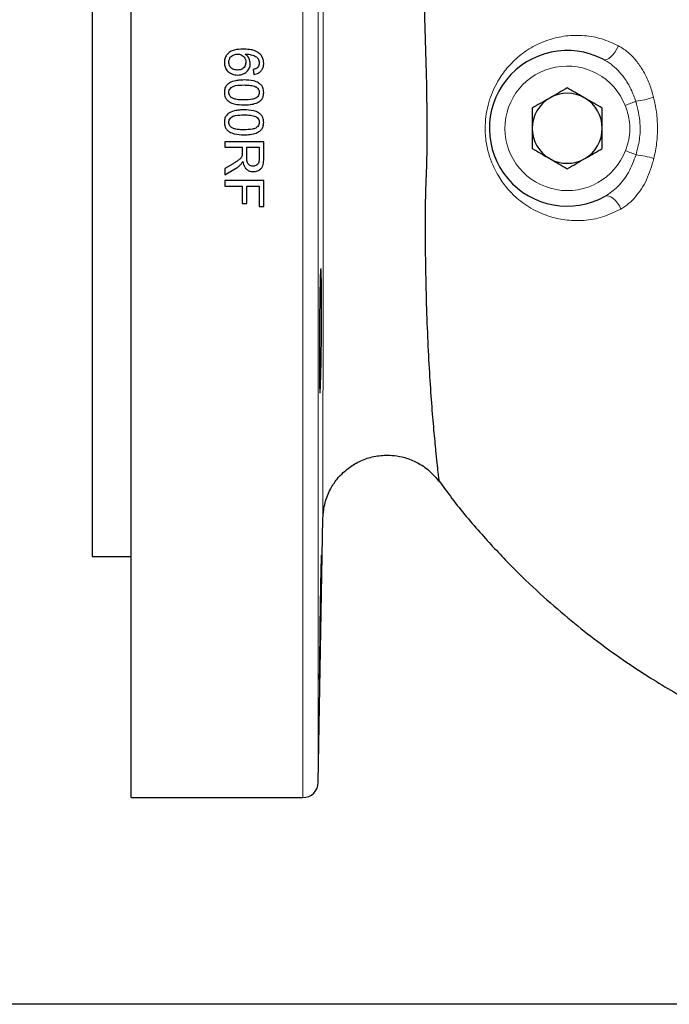
# Model space of a CAD drawing. Units: inches. Extents: x 0.5 to 30.5, y 0.5 to 21.
# Drawn here: x 6.5 to 8.2, y 0.5 to 3.1 of the extents above; entities that cross this region are included whole.
import ezdxf

# ---------------------------------------------------------------- set-up
doc = ezdxf.new("R2010")
doc.units = ezdxf.units.IN
doc.header["$MEASUREMENT"] = 0
doc.layers.add('TITLE_BLOCK', color=7, linetype='Continuous', lineweight=30)

msp = doc.modelspace()

# ---------------------------------------------------------------- linework, layer by layer
at = {"color": 7, "linetype": 'Continuous', "lineweight": 30}
for p, q in [((6.7851, 2.845), (6.7851, 4.6367)), ((6.6811, 3.9917), (6.6811, 1.6984)), ((7.1118, 3.0024), (7.1131, 2.989)), ((6.7851, 1.0534), (6.7851, 2.845)), ((7.1398, 2.809), (7.0358, 2.809)), ((7.0358, 2.809), (7.0358, 2.7944)), ((7.0358, 2.7944), (7.0825, 2.7944)), ((7.0825, 2.7944), (7.0825, 2.7793)), ((7.0945, 2.7665), (7.0945, 2.7944)), ((7.0945, 2.7944), (7.1278, 2.7944)), ((7.1278, 2.7944), (7.1278, 2.7634)), ((7.1398, 2.7639), (7.1398, 2.809)), ((7.0578, 2.7503), (7.0358, 2.7373)), ((7.0358, 2.7205), (7.0645, 2.7376)), ((7.0358, 2.7373), (7.0358, 2.7205)), ((7.1398, 2.705), (7.0358, 2.705)), ((7.0358, 2.705), (7.0358, 2.6904)), ((7.0358, 2.6904), (7.0825, 2.6904)), ((7.0825, 2.6904), (7.0825, 2.6437)), ((7.0945, 2.6437), (7.0945, 2.6904)), ((7.0945, 2.6904), (7.1278, 2.6904)), ((7.1278, 2.6904), (7.1278, 2.6357)), ((7.1398, 2.6357), (7.1398, 2.705)), ((7.0825, 2.6437), (7.0945, 2.6437)), ((7.1278, 2.6357), (7.1398, 2.6357)), ((7.2858, 1.0943), (7.2981, 1.8011)), ((6.6811, 1.6984), (6.7851, 1.6984)), ((6.7851, 1.0534), (7.2442, 1.0534))]:
    msp.add_line(p, q, dxfattribs=at)
at = {"color": 8, "linetype": 'Continuous', "lineweight": 0}
for p, q in [((7.2442, 2.845), (7.2442, 4.6367)), ((7.2858, 4.5958), (7.2858, 1.0943)), ((7.2442, 1.0534), (7.2442, 2.845))]:
    msp.add_line(p, q, dxfattribs=at)
at = {"color": 8, "linetype": 'Continuous', "lineweight": 0, "flags": 128}
for points in [[(8.0885, 3.0661), (8.0847, 3.0576), (8.08, 3.0496), (8.0746, 3.0425), (8.0688, 3.0366), (8.063, 3.0323), (8.0573, 3.0296), (8.0521, 3.0288), (8.0477, 3.03)], [(8.1352, 2.9173), (8.1323, 2.9162), (8.1292, 2.915), (8.1258, 2.9136), (8.1223, 2.9122), (8.1185, 2.9108), (8.1147, 2.9093), (8.1108, 2.9077), (8.1068, 2.9062)], [(8.1073, 2.7853), (8.1113, 2.7837), (8.1153, 2.7822), (8.1191, 2.7807), (8.1229, 2.7793), (8.1264, 2.7779), (8.1298, 2.7766), (8.1329, 2.7754), (8.1358, 2.7743)], [(8.0952, 2.6289), (8.0911, 2.6372), (8.0861, 2.6449), (8.0805, 2.6517), (8.0746, 2.6573), (8.0686, 2.6614), (8.0629, 2.6638), (8.0576, 2.6644), (8.0532, 2.663)]]:
    msp.add_lwpolyline(points, dxfattribs=at)
at = {"color": 7, "linetype": 'Continuous', "lineweight": 30, "flags": 128}
msp.add_lwpolyline([(7.2943, 1.7023), (7.2941, 1.7017), (7.2938, 1.6961), (7.2935, 1.686), (7.293, 1.6716), (7.2926, 1.6534), (7.2921, 1.6319), (7.2916, 1.6076), (7.2911, 1.5813), (7.2907, 1.5537), (7.2902, 1.5256), (7.2898, 1.4979), (7.2895, 1.4712), (7.2892, 1.4463), (7.289, 1.4241), (7.2888, 1.4049), (7.2887, 1.3896), (7.2887, 1.3783), (7.2888, 1.3716), (7.2889, 1.3695), (7.2892, 1.3722), (7.2894, 1.3795), (7.2898, 1.3913), (7.2901, 1.4072), (7.2906, 1.4267), (7.291, 1.4494), (7.2915, 1.4745), (7.292, 1.5014), (7.2926, 1.5362), (7.2926, 1.5362)], dxfattribs=at)
at = {"color": 7, "linetype": 'Continuous', "lineweight": 30}
for centre, radius, start, end in [((7.9518, 2.845), 0.2083, 62.5959, 299.1309), ((7.9518, 2.845), 0.0937, 120, 180), ((7.9518, 2.845), 0.0937, 60, 120), ((7.9518, 2.845), 0.0937, 0, 60), ((7.9518, 2.845), 0.0937, 180, 240), ((7.9518, 2.845), 0.0937, 300, 0), ((7.9518, 2.845), 0.0937, 240, 300), ((7.2442, 1.095), 0.0417, 270, 359)]:
    msp.add_arc(centre, radius, start, end, dxfattribs=at)
at = {"color": 8, "linetype": 'Continuous', "lineweight": 0}
for centre, radius, start, end in [((7.9518, 2.845), 0.1667, 21.515, 338.9843), ((8.1012, 3.1762), 0.2611, 277.4813, 288.2077), ((8.1068, 2.5224), 0.2536, 72.3976, 83.4362)]:
    msp.add_arc(centre, radius, start, end, dxfattribs=at)
for points, knots in [([(7.2985, 2.845), (7.2985, 2.8553), (7.2985, 2.8761), (7.2985, 2.9079), (7.2985, 2.9407), (7.2985, 2.9745), (7.2985, 3.0092), (7.2985, 3.0426), (7.2986, 3.0769), (7.2986, 3.1143), (7.2986, 3.1473), (7.2986, 3.173), (7.2986, 3.1885), (7.2986, 3.2023), (7.2986, 3.2143), (7.2986, 3.2247), (7.2986, 3.2438), (7.2987, 3.2691), (7.2987, 3.2981), (7.2987, 3.3227), (7.2987, 3.3469), (7.2987, 3.3738), (7.2986, 3.401), (7.2986, 3.4355), (7.2986, 3.4765), (7.2986, 3.5233), (7.2985, 3.5785), (7.2985, 3.6389), (7.2984, 3.6908), (7.2984, 3.7279), (7.2984, 3.7535), (7.2984, 3.7767), (7.2984, 3.8037), (7.2984, 3.832), (7.2983, 3.8574), (7.2983, 3.8746), (7.2983, 3.8768), (7.2983, 3.878)], [0, 0, 0, 0, 0.019069, 0.0388424, 0.0593176, 0.0804911, 0.1023594, 0.1249188, 0.1440933, 0.1681092, 0.1973343, 0.208767, 0.2190901, 0.2283052, 0.2364138, 0.243417, 0.2493158, 0.2753289, 0.2955215, 0.3099104, 0.3271834, 0.3467133, 0.3677198, 0.3864122, 0.4231723, 0.4609808, 0.4975549, 0.5605344, 0.6233097, 0.6546216, 0.6858712, 0.7170545, 0.748168, 0.8061636, 0.867476, 0.9320931, 1, 1, 1, 1]), ([(8.0952, 2.6289), (8.079, 2.6212), (8.0466, 2.6057), (7.9975, 2.5973), (7.9509, 2.598), (7.9052, 2.6073), (7.8598, 2.6263), (7.8204, 2.6536), (7.7894, 2.6852), (7.7674, 2.716), (7.751, 2.7485), (7.7397, 2.7814), (7.733, 2.8167), (7.7315, 2.8515), (7.7347, 2.8843), (7.7413, 2.9141), (7.7511, 2.9419), (7.7657, 2.972), (7.7866, 3.0028), (7.8169, 3.0349), (7.8546, 3.0623), (7.8996, 3.0828), (7.9478, 3.0939), (7.9965, 3.0946), (8.0443, 3.0862), (8.0738, 3.0728), (8.0885, 3.0661)], [0, 0, 0, 0, 0.052885, 0.105835, 0.152949, 0.200076, 0.254515, 0.308908, 0.347708, 0.386465, 0.416983, 0.447471, 0.478327, 0.509164, 0.535625, 0.562101, 0.588161, 0.614239, 0.654451, 0.694716, 0.747086, 0.799486, 0.852264, 0.905016, 0.952529, 1, 1, 1, 1]), ([(8.0885, 3.0661), (8.0969, 3.0609), (8.1134, 3.0508), (8.1344, 3.0291), (8.1528, 3.0036), (8.1681, 2.9741), (8.1775, 2.9481), (8.1816, 2.9325), (8.1827, 2.9282)], [0, 0, 0, 0, 0.1835728, 0.3597026, 0.5359938, 0.7308849, 0.9259274, 1, 1, 1, 1]), ([(8.1352, 2.9173), (8.1312, 2.9283), (8.1232, 2.9505), (8.102, 2.9852), (8.0763, 3.013), (8.0549, 3.0257), (8.0477, 3.03)], [0, 0, 0, 0, 0.234581, 0.475878, 0.823011, 1, 1, 1, 1]), ([(8.1827, 2.9282), (8.1856, 2.9149), (8.1914, 2.8882), (8.1939, 2.8468), (8.1918, 2.805), (8.1863, 2.7778), (8.1835, 2.7641)], [0, 0, 0, 0, 0.2462037, 0.4968808, 0.7459903, 1, 1, 1, 1]), ([(8.1073, 2.7853), (8.1107, 2.7952), (8.1168, 2.8132), (8.1199, 2.8409), (8.1183, 2.8719), (8.1112, 2.8932), (8.1068, 2.9062)], [0, 0, 0, 0, 0.254022, 0.459333, 0.670934, 1, 1, 1, 1]), ([(8.1358, 2.7743), (8.1392, 2.7877), (8.1462, 2.815), (8.1483, 2.864), (8.14, 2.8976), (8.1352, 2.9173)], [0, 0, 0, 0, 0.286378, 0.582037, 1, 1, 1, 1]), ([(7.2981, 1.8011), (7.2981, 1.802), (7.2982, 1.8039), (7.2982, 1.8165), (7.2982, 1.83), (7.2982, 1.8408), (7.2982, 1.8534), (7.2982, 1.8678), (7.2982, 1.8881), (7.2982, 1.9172), (7.2983, 1.9583), (7.2983, 2.0063), (7.2983, 2.0592), (7.2984, 2.125), (7.2984, 2.2056), (7.2985, 2.2768), (7.2985, 2.3223), (7.2985, 2.3411), (7.2985, 2.3599), (7.2985, 2.3787), (7.2985, 2.3975), (7.2985, 2.4163), (7.2985, 2.435), (7.2985, 2.4691), (7.2985, 2.5152), (7.2985, 2.5618), (7.2985, 2.5917), (7.2985, 2.6081), (7.2985, 2.6224), (7.2985, 2.6347), (7.2985, 2.6756), (7.2985, 2.7452), (7.2985, 2.8122), (7.2985, 2.845)], [0, 0, 0, 0, 0.060896, 0.123313, 0.148708, 0.174339, 0.200204, 0.226302, 0.252629, 0.298769, 0.350462, 0.403462, 0.453555, 0.50355, 0.578023, 0.648679, 0.66212, 0.675416, 0.688568, 0.701576, 0.714439, 0.72716, 0.739738, 0.752173, 0.795463, 0.830521, 0.842244, 0.852653, 0.861748, 0.869531, 0.876, 0.93933, 1, 1, 1, 1]), ([(8.0532, 2.663), (8.065, 2.6712), (8.0894, 2.688), (8.1181, 2.727), (8.1297, 2.7581), (8.1358, 2.7743)], [0, 0, 0, 0, 0.310835, 0.639221, 1, 1, 1, 1]), ([(8.1835, 2.7641), (8.1778, 2.7447), (8.1667, 2.7069), (8.1408, 2.6675), (8.1162, 2.6425), (8.1023, 2.6335), (8.0952, 2.6289)], [0, 0, 0, 0, 0.349126, 0.677744, 0.836712, 1, 1, 1, 1])]:
    msp.add_open_spline(points, degree=3, knots=knots, dxfattribs=at)
at = {"color": 7, "linetype": 'Continuous', "lineweight": 30}
for points, knots in [([(7.5875, 3.5085), (7.5843, 3.4774), (7.578, 3.4157), (7.5687, 3.3146), (7.5682, 3.2058), (7.5716, 3.0903), (7.5752, 2.9684), (7.5766, 2.8553), (7.5758, 2.7526), (7.5718, 2.6611), (7.5712, 2.5716), (7.5724, 2.4752), (7.5745, 2.3741), (7.5784, 2.2719), (7.5834, 2.1792), (7.5892, 2.0974), (7.5951, 2.0279), (7.6001, 1.9768), (7.6038, 1.941), (7.6064, 1.9177), (7.6081, 1.9029), (7.6083, 1.9011), (7.6085, 1.9002)], [0, 0, 0, 0, 0.0526, 0.104599, 0.156005, 0.212684, 0.269032, 0.325273, 0.367452, 0.40962, 0.451755, 0.493888, 0.550009, 0.606085, 0.662206, 0.718368, 0.774555, 0.830837, 0.873109, 0.915381, 0.957677, 1, 1, 1, 1]), ([(7.0845, 3.057), (7.0767, 3.0567), (7.0647, 3.0562), (7.0494, 3.0503), (7.0404, 3.0418), (7.0352, 3.0314), (7.0347, 3.0241), (7.0345, 3.0206)], [0, 0, 0, 0, 0.33285, 0.510516, 0.690032, 0.848756, 1, 1, 1, 1]), ([(7.0465, 3.0216), (7.0467, 3.0243), (7.0472, 3.0293), (7.051, 3.0357), (7.0568, 3.0405), (7.0636, 3.0433), (7.0685, 3.0436), (7.0703, 3.0437)], [0, 0, 0, 0, 0.224499, 0.410339, 0.596308, 0.848346, 1, 1, 1, 1]), ([(7.0703, 3.0437), (7.0735, 3.0434), (7.0789, 3.0429), (7.0853, 3.0385), (7.0896, 3.0329), (7.0916, 3.0272), (7.0918, 3.0234), (7.0918, 3.0221)], [0, 0, 0, 0, 0.273515, 0.471043, 0.668111, 0.886053, 1, 1, 1, 1]), ([(7.128, 3.0457), (7.1235, 3.0485), (7.1154, 3.0535), (7.1002, 3.0565), (7.0903, 3.0568), (7.0845, 3.057)], [0, 0, 0, 0, 0.348056, 0.619082, 1, 1, 1, 1]), ([(7.1038, 3.0184), (7.1033, 3.0228), (7.1023, 3.0308), (7.0962, 3.0393), (7.0916, 3.0426), (7.0901, 3.0437)], [0, 0, 0, 0, 0.433307, 0.809487, 1, 1, 1, 1]), ([(7.0901, 3.0437), (7.0933, 3.0436), (7.1011, 3.0434), (7.1124, 3.0412), (7.1207, 3.036), (7.1239, 3.0323), (7.1247, 3.0313)], [0, 0, 0, 0, 0.251808, 0.615144, 0.894676, 1, 1, 1, 1]), ([(7.1247, 3.0313), (7.1252, 3.0304), (7.1261, 3.0287), (7.1274, 3.0249), (7.1277, 3.0219), (7.1278, 3.0199)], [0, 0, 0, 0, 0.250223, 0.501056, 1, 1, 1, 1]), ([(7.1398, 3.0191), (7.1397, 3.0216), (7.1394, 3.0279), (7.136, 3.0377), (7.1306, 3.0431), (7.128, 3.0457)], [0, 0, 0, 0, 0.2509964, 0.6335016, 1, 1, 1, 1]), ([(7.0345, 3.0206), (7.0348, 3.0167), (7.0355, 3.009), (7.0414, 2.9992), (7.0506, 2.9919), (7.0605, 2.9882), (7.0674, 2.9878), (7.0701, 2.9877)], [0, 0, 0, 0, 0.212729, 0.427035, 0.613914, 0.855162, 1, 1, 1, 1]), ([(7.0696, 3.001), (7.0664, 3.0012), (7.0609, 3.0016), (7.0539, 3.0052), (7.0493, 3.0102), (7.0468, 3.016), (7.0466, 3.0199), (7.0465, 3.0216)], [0, 0, 0, 0, 0.274464, 0.469171, 0.664195, 0.850727, 1, 1, 1, 1]), ([(7.0918, 3.0221), (7.0916, 3.0192), (7.0912, 3.0142), (7.0876, 3.008), (7.0828, 3.0039), (7.0766, 3.0014), (7.0721, 3.0012), (7.0696, 3.001)], [0, 0, 0, 0, 0.25205, 0.430333, 0.608769, 0.789651, 1, 1, 1, 1]), ([(7.0701, 2.9877), (7.0752, 2.9882), (7.0839, 2.9889), (7.0943, 2.9958), (7.101, 3.0042), (7.1036, 3.0124), (7.1038, 3.0172), (7.1038, 3.0184)], [0, 0, 0, 0, 0.298946, 0.5073561, 0.7152474, 0.9279461, 1, 1, 1, 1]), ([(7.1225, 3.0072), (7.1217, 3.0066), (7.1201, 3.0053), (7.1165, 3.0036), (7.1137, 3.0029), (7.1118, 3.0024)], [0, 0, 0, 0, 0.251743, 0.504036, 1, 1, 1, 1]), ([(7.1131, 2.989), (7.1175, 2.99), (7.1249, 2.9916), (7.1332, 2.9984), (7.138, 3.0063), (7.1397, 3.0135), (7.1398, 3.0178), (7.1398, 3.0191)], [0, 0, 0, 0, 0.299444, 0.504109, 0.708933, 0.913626, 1, 1, 1, 1]), ([(7.1278, 3.0199), (7.1278, 3.0187), (7.1276, 3.0157), (7.1259, 3.0111), (7.1236, 3.0084), (7.1225, 3.0072)], [0, 0, 0, 0, 0.250905, 0.654152, 1, 1, 1, 1]), ([(7.0445, 2.9643), (7.0422, 2.9619), (7.0375, 2.9571), (7.0348, 2.9485), (7.0346, 2.9431), (7.0345, 2.941)], [0, 0, 0, 0, 0.377702, 0.757608, 1, 1, 1, 1]), ([(7.0871, 2.9744), (7.0834, 2.9743), (7.0759, 2.9742), (7.0626, 2.9724), (7.0517, 2.9692), (7.0456, 2.965), (7.0445, 2.9643)], [0, 0, 0, 0, 0.2513023, 0.5029272, 0.906712, 1, 1, 1, 1]), ([(7.0465, 2.941), (7.0467, 2.943), (7.047, 2.947), (7.0506, 2.9524), (7.0563, 2.9572), (7.069, 2.9607), (7.0796, 2.9609), (7.0871, 2.961)], [0, 0, 0, 0, 0.1162656, 0.2334697, 0.3728466, 0.5527344, 1, 1, 1, 1]), ([(7.1398, 2.941), (7.1394, 2.9454), (7.1388, 2.9527), (7.1332, 2.9614), (7.1247, 2.9681), (7.1091, 2.9737), (7.0956, 2.9741), (7.0871, 2.9744)], [0, 0, 0, 0, 0.18457, 0.307535, 0.430167, 0.638567, 1, 1, 1, 1]), ([(7.0871, 2.961), (7.09, 2.961), (7.0958, 2.9609), (7.1062, 2.96), (7.1149, 2.9584), (7.1198, 2.9555), (7.1207, 2.955)], [0, 0, 0, 0, 0.251328, 0.502836, 0.911821, 1, 1, 1, 1]), ([(7.1207, 2.955), (7.1224, 2.9535), (7.1254, 2.9508), (7.1276, 2.9457), (7.1277, 2.9425), (7.1278, 2.9412)], [0, 0, 0, 0, 0.415137, 0.750544, 1, 1, 1, 1]), ([(7.9518, 2.9532), (7.9442, 2.9488), (7.9288, 2.9399), (7.9129, 2.9308), (7.9049, 2.9261)], [0, 0, 0, 0, 0.495458, 1, 1, 1, 1]), ([(7.9986, 2.9261), (7.9975, 2.9268), (7.9817, 2.9359), (7.9662, 2.9449), (7.9518, 2.9532)], [0, 0, 0, 0, 0.07022, 1, 1, 1, 1]), ([(7.0345, 2.941), (7.0348, 2.9367), (7.0354, 2.9295), (7.0409, 2.9209), (7.0492, 2.9142), (7.0648, 2.9084), (7.0783, 2.908), (7.0871, 2.9077)], [0, 0, 0, 0, 0.180746, 0.303561, 0.426221, 0.627927, 1, 1, 1, 1]), ([(7.0871, 2.921), (7.0829, 2.9211), (7.0746, 2.9212), (7.0637, 2.9226), (7.0548, 2.9258), (7.0496, 2.9307), (7.0468, 2.9361), (7.0466, 2.9395), (7.0465, 2.941)], [0, 0, 0, 0, 0.251671, 0.4933653, 0.6475703, 0.8034223, 0.9076897, 1, 1, 1, 1]), ([(7.1278, 2.9412), (7.1276, 2.9392), (7.1273, 2.9351), (7.1238, 2.9296), (7.1179, 2.9249), (7.1053, 2.9214), (7.0947, 2.9212), (7.0871, 2.921)], [0, 0, 0, 0, 0.117742, 0.236498, 0.374529, 0.555055, 1, 1, 1, 1]), ([(7.0871, 2.9077), (7.0926, 2.9078), (7.1034, 2.9081), (7.1179, 2.9114), (7.1291, 2.9166), (7.1356, 2.9238), (7.1392, 2.9319), (7.1396, 2.9379), (7.1398, 2.941)], [0, 0, 0, 0, 0.231667, 0.461749, 0.627922, 0.747427, 0.866459, 1, 1, 1, 1]), ([(7.9049, 2.9261), (7.9038, 2.9255), (7.888, 2.9164), (7.8725, 2.9074), (7.8581, 2.8991)], [0, 0, 0, 0, 0.070218, 1, 1, 1, 1]), ([(8.0454, 2.8991), (8.0378, 2.9035), (8.0225, 2.9124), (8.0066, 2.9215), (7.9986, 2.9261)], [0, 0, 0, 0, 0.495458, 1, 1, 1, 1]), ([(7.0445, 2.8843), (7.0422, 2.8819), (7.0376, 2.8771), (7.0348, 2.8685), (7.0346, 2.8631), (7.0345, 2.861)], [0, 0, 0, 0, 0.3774, 0.75702, 1, 1, 1, 1]), ([(7.0871, 2.8944), (7.0834, 2.8943), (7.0759, 2.8942), (7.0626, 2.8924), (7.0517, 2.8892), (7.0456, 2.885), (7.0445, 2.8843)], [0, 0, 0, 0, 0.2513446, 0.5030115, 0.907244, 1, 1, 1, 1]), ([(7.0465, 2.861), (7.0467, 2.863), (7.047, 2.867), (7.0506, 2.8724), (7.0563, 2.8772), (7.069, 2.8807), (7.0796, 2.8809), (7.0871, 2.881)], [0, 0, 0, 0, 0.115967, 0.232867, 0.372341, 0.552144, 1, 1, 1, 1]), ([(7.1398, 2.861), (7.1394, 2.8654), (7.1388, 2.8727), (7.1331, 2.8814), (7.1246, 2.8881), (7.1091, 2.8937), (7.0956, 2.8941), (7.0871, 2.8944)], [0, 0, 0, 0, 0.1847, 0.307508, 0.429981, 0.638745, 1, 1, 1, 1]), ([(7.0871, 2.881), (7.09, 2.881), (7.0958, 2.8809), (7.1062, 2.88), (7.1149, 2.8784), (7.1198, 2.8755), (7.1207, 2.875)], [0, 0, 0, 0, 0.251352, 0.50288, 0.91236, 1, 1, 1, 1]), ([(7.1207, 2.875), (7.1224, 2.8735), (7.1254, 2.8708), (7.1276, 2.8657), (7.1277, 2.8625), (7.1278, 2.8612)], [0, 0, 0, 0, 0.41498, 0.749952, 1, 1, 1, 1]), ([(7.8581, 2.8991), (7.8581, 2.8861), (7.8581, 2.8683), (7.8581, 2.8499), (7.8581, 2.845)], [0, 0, 0, 0, 0.731366, 1, 1, 1, 1]), ([(8.0454, 2.845), (8.0454, 2.8499), (8.0454, 2.8683), (8.0454, 2.8861), (8.0454, 2.8991)], [0, 0, 0, 0, 0.268634, 1, 1, 1, 1]), ([(7.0345, 2.861), (7.0348, 2.8567), (7.0354, 2.8495), (7.0409, 2.8408), (7.0492, 2.8342), (7.0648, 2.8284), (7.0783, 2.828), (7.0871, 2.8277)], [0, 0, 0, 0, 0.180828, 0.303559, 0.426128, 0.62811, 1, 1, 1, 1]), ([(7.0871, 2.841), (7.0829, 2.8411), (7.0746, 2.8412), (7.0637, 2.8426), (7.0548, 2.8458), (7.0496, 2.8507), (7.0468, 2.8561), (7.0466, 2.8595), (7.0465, 2.861)], [0, 0, 0, 0, 0.2517552, 0.4935011, 0.6478176, 0.8037817, 0.9078879, 1, 1, 1, 1]), ([(7.1278, 2.8612), (7.1276, 2.8592), (7.1273, 2.8552), (7.1238, 2.8496), (7.1179, 2.8449), (7.1053, 2.8414), (7.0947, 2.8412), (7.0871, 2.841)], [0, 0, 0, 0, 0.1175242, 0.2360544, 0.3741365, 0.5546077, 1, 1, 1, 1]), ([(7.0871, 2.8277), (7.0926, 2.8278), (7.1034, 2.8281), (7.1179, 2.8314), (7.1291, 2.8366), (7.1356, 2.8438), (7.1392, 2.8519), (7.1396, 2.8579), (7.1398, 2.861)], [0, 0, 0, 0, 0.231749, 0.461911, 0.628212, 0.747725, 0.866767, 1, 1, 1, 1]), ([(7.8581, 2.845), (7.8581, 2.8314), (7.8581, 2.8131), (7.8581, 2.7955), (7.8581, 2.791)], [0, 0, 0, 0, 0.742449, 1, 1, 1, 1]), ([(8.0454, 2.791), (8.0454, 2.7955), (8.0454, 2.8131), (8.0454, 2.8314), (8.0454, 2.845)], [0, 0, 0, 0, 0.257551, 1, 1, 1, 1]), ([(7.082, 2.7721), (7.0812, 2.7699), (7.0793, 2.765), (7.0726, 2.7597), (7.0653, 2.7549), (7.0603, 2.7518), (7.0578, 2.7503)], [0, 0, 0, 0, 0.2075276, 0.4709006, 0.7350579, 1, 1, 1, 1]), ([(7.0825, 2.7793), (7.0825, 2.7787), (7.0825, 2.7775), (7.0824, 2.7751), (7.0822, 2.7733), (7.082, 2.7721)], [0, 0, 0, 0, 0.250235, 0.500497, 1, 1, 1, 1]), ([(7.8581, 2.791), (7.8657, 2.7866), (7.8811, 2.7777), (7.8969, 2.7685), (7.9049, 2.7639)], [0, 0, 0, 0, 0.495459, 1, 1, 1, 1]), ([(7.9986, 2.7639), (7.9997, 2.7646), (8.0155, 2.7737), (8.031, 2.7826), (8.0454, 2.791)], [0, 0, 0, 0, 0.070218, 1, 1, 1, 1]), ([(7.0645, 2.7376), (7.0658, 2.7383), (7.0684, 2.7399), (7.0733, 2.7433), (7.0765, 2.7465), (7.0787, 2.7485)], [0, 0, 0, 0, 0.250379, 0.500899, 1, 1, 1, 1]), ([(7.0787, 2.7485), (7.0792, 2.7491), (7.0802, 2.7504), (7.082, 2.7531), (7.0831, 2.7552), (7.0838, 2.7566)], [0, 0, 0, 0, 0.2503548, 0.5008579, 1, 1, 1, 1]), ([(7.0838, 2.7566), (7.085, 2.7512), (7.0867, 2.743), (7.0942, 2.7345), (7.1017, 2.7302), (7.1079, 2.7291), (7.1113, 2.729), (7.1118, 2.729)], [0, 0, 0, 0, 0.375191, 0.570998, 0.766508, 0.965204, 1, 1, 1, 1]), ([(7.1115, 2.7437), (7.1094, 2.7439), (7.1055, 2.7443), (7.1007, 2.7469), (7.0971, 2.7509), (7.0947, 2.7575), (7.0945, 2.763), (7.0945, 2.7665)], [0, 0, 0, 0, 0.188634, 0.3578917, 0.4985337, 0.6745538, 1, 1, 1, 1]), ([(7.1278, 2.7634), (7.1277, 2.7604), (7.1274, 2.7556), (7.1247, 2.7497), (7.121, 2.7462), (7.1164, 2.744), (7.1131, 2.7438), (7.1115, 2.7437)], [0, 0, 0, 0, 0.309529, 0.4851367, 0.6617782, 0.8296109, 1, 1, 1, 1]), ([(7.1118, 2.729), (7.1158, 2.7294), (7.1228, 2.7302), (7.131, 2.7352), (7.1361, 2.7411), (7.1395, 2.7507), (7.1397, 2.7585), (7.1398, 2.7639)], [0, 0, 0, 0, 0.233967, 0.408422, 0.546468, 0.684641, 1, 1, 1, 1]), ([(7.9049, 2.7639), (7.906, 2.7633), (7.9219, 2.7541), (7.9374, 2.7452), (7.9518, 2.7369)], [0, 0, 0, 0, 0.07022, 1, 1, 1, 1]), ([(7.9518, 2.7369), (7.9594, 2.7413), (7.9747, 2.7501), (7.9906, 2.7593), (7.9986, 2.7639)], [0, 0, 0, 0, 0.495458, 1, 1, 1, 1]), ([(7.2926, 2.4695), (7.2926, 2.4695), (7.2924, 2.4703), (7.2921, 2.4674), (7.2916, 2.4607), (7.2911, 2.4489), (7.2907, 2.4331), (7.2902, 2.4135), (7.2898, 2.3909), (7.2895, 2.3657), (7.2892, 2.3388), (7.289, 2.3108), (7.2888, 2.2826), (7.2887, 2.255), (7.2887, 2.2287), (7.2888, 2.2046), (7.2889, 2.1832), (7.2891, 2.1653), (7.2894, 2.1511), (7.2897, 2.1416), (7.2901, 2.1366), (7.2903, 2.1367), (7.2904, 2.1368)], [0, 0, 0, 0, 0.001664, 0.055365, 0.109066, 0.162772, 0.216478, 0.270183, 0.323888, 0.377588, 0.431288, 0.484981, 0.538674, 0.592362, 0.646049, 0.699732, 0.753416, 0.807101, 0.860785, 0.914474, 0.968162, 1, 1, 1, 1]), ([(7.2926, 2.185), (7.2928, 2.192), (7.2931, 2.2059), (7.2935, 2.2304), (7.2939, 2.2567), (7.2942, 2.2844), (7.2944, 2.3126), (7.2945, 2.3405), (7.2946, 2.3674), (7.2945, 2.3924), (7.2944, 2.4149), (7.2942, 2.4342), (7.2938, 2.4497), (7.2935, 2.4614), (7.2932, 2.4654), (7.293, 2.4673)], [0, 0, 0, 0, 0.076936, 0.153873, 0.230809, 0.307745, 0.384673, 0.4616, 0.538514, 0.615429, 0.692338, 0.769246, 0.84616, 0.923074, 1, 1, 1, 1]), ([(7.2906, 2.1366), (7.2907, 2.1377), (7.291, 2.1399), (7.2915, 2.1492), (7.292, 2.1632), (7.2924, 2.1773), (7.2926, 2.185)], [0, 0, 0, 0, 0.235392, 0.470812, 0.706232, 1, 1, 1, 1]), ([(7.2981, 1.8011), (7.2994, 1.8151), (7.3018, 1.8421), (7.3163, 1.8776), (7.3339, 1.9044), (7.3507, 1.9224), (7.3655, 1.9349), (7.3848, 1.9483), (7.4122, 1.9614), (7.4421, 1.9685), (7.4677, 1.9704), (7.4909, 1.9694), (7.5195, 1.9639), (7.5518, 1.9508), (7.584, 1.9294), (7.601, 1.909), (7.6096, 1.8986)], [0, 0, 0, 0, 0.097809, 0.188469, 0.264686, 0.321027, 0.360083, 0.399842, 0.484952, 0.57074, 0.612595, 0.664196, 0.732771, 0.81502, 0.906043, 1, 1, 1, 1]), ([(7.6093, 1.9008), (7.6205, 1.8851), (7.656, 1.8357), (7.7205, 1.7598), (7.7993, 1.6748), (7.8766, 1.6005), (7.9509, 1.5356), (8.0254, 1.4763), (8.0989, 1.423), (8.1702, 1.376), (8.2362, 1.3359), (8.3006, 1.2999), (8.383, 1.2577), (8.487, 1.2107), (8.6154, 1.1624), (8.7532, 1.1208), (8.9001, 1.088), (9.0293, 1.0671), (9.1096, 1.0619), (9.1377, 1.0601)], [0, 0, 0, 0, 0.032095, 0.101363, 0.165688, 0.225175, 0.279906, 0.329938, 0.383839, 0.431103, 0.472108, 0.512444, 0.55407, 0.626364, 0.702419, 0.782326, 0.866041, 0.953074, 1, 1, 1, 1]), ([(7.2926, 1.5362), (7.2928, 1.5456), (7.2931, 1.5643), (7.2935, 1.5916), (7.2939, 1.6174), (7.2942, 1.6408), (7.2944, 1.6613), (7.2945, 1.6782), (7.2946, 1.691), (7.2945, 1.6998), (7.2944, 1.7017), (7.2944, 1.7026)], [0, 0, 0, 0, 0.111125, 0.22225, 0.333377, 0.444502, 0.555614, 0.666727, 0.777821, 0.888915, 1, 1, 1, 1])]:
    msp.add_open_spline(points, degree=3, knots=knots, dxfattribs=at)
at = {"layer": 'TITLE_BLOCK', "color": 7, "linetype": 'Continuous'}
msp.add_line((30.5, 0.5), (0.5, 0.5), dxfattribs=at)

doc.saveas('drawing.dxf')
